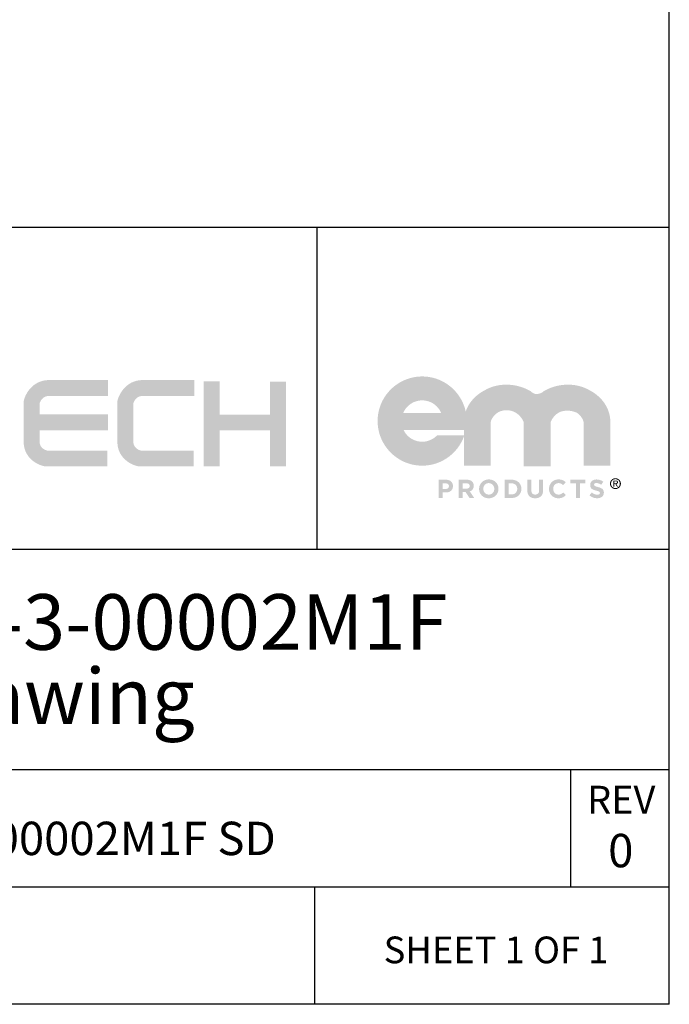
# Model space of a CAD drawing. Units: inches. Extents: x 0.5 to 10.5, y 0.5 to 7.9.
# Drawn here: x 9.3 to 10.5, y 0.5 to 2.3 of the extents above; entities that cross this region are included whole.
import ezdxf

# ---------------------------------------------------------------- set-up
doc = ezdxf.new("R2010")
doc.units = ezdxf.units.IN
doc.header["$MEASUREMENT"] = 0
for name, color, linetype in [('FORMAT', 7, 'Continuous'), ('LOGO_BLACK', 7, 'Continuous'), ('LOGO_BLUE', 152, 'Continuous')]:
    doc.layers.add(name, color=color, linetype=linetype)
doc.styles.add('SLDTEXTSTYLE0', font='TXT', dxfattribs={"width": 0.75})
doc.styles.add('SLDTEXTSTYLE2', font='TXT', dxfattribs={"width": 0.6875})

# ---------------------------------------------------------------- blocks, each defined once
blk = doc.blocks.new('SW_NOTE_1')
at = {"layer": 'FORMAT', "color": 0, "char_height": 0.104167, "attachment_point": 2, "style": 'SLDTEXTSTYLE0'}
for s, insert in [('OSCBT2T-14PF-3-00002M1F', (0.8887, 0.1343)), ('Sales Drawing', (0.8693, -0.0046))]:
    blk.add_mtext(s, dxfattribs=dict(at, insert=insert))

msp = doc.modelspace()

# ---------------------------------------------------------------- hatches: boundary and pattern name
at = {"layer": 'LOGO_BLACK'}
h = msp.add_hatch(color=256, dxfattribs=at)
edge = h.paths.add_edge_path(flags=0)
edge.add_spline(control_points=[(10.389359, 1.508421), (10.389283, 1.565004), (10.389429, 1.589934)], knot_values=[0, 0, 0, 1, 1, 1], weights=[1, 1, 1], degree=2, periodic=0)
edge.add_spline(control_points=[(10.389429, 1.589934), (10.389558, 1.613399), (10.376414, 1.636225), (10.350523, 1.649833)], knot_values=[0, 0, 0, 0, 1, 1, 1, 1], weights=[1, 1, 1, 1], degree=3, periodic=0)
edge.add_spline(control_points=[(10.350523, 1.649833), (10.337245, 1.657475), (10.322136, 1.660789), (10.307116, 1.660294)], knot_values=[0, 0, 0, 0, 1, 1, 1, 1], weights=[1, 1, 1, 1], degree=3, periodic=0)
edge.add_spline(control_points=[(10.307116, 1.660294), (10.29209, 1.659799), (10.277155, 1.655479), (10.264212, 1.64785)], knot_values=[0, 0, 0, 0, 1, 1, 1, 1], weights=[1, 1, 1, 1], degree=3, periodic=0)
edge.add_spline(control_points=[(10.264212, 1.64785), (10.26346, 1.647154), (10.262734, 1.646567), (10.262006, 1.646038)], knot_values=[0, 0, 0, 0, 1, 1, 1, 1], weights=[1, 1, 1, 1], degree=3, periodic=0)
edge.add_spline(control_points=[(10.262006, 1.646038), (10.260766, 1.645393), (10.259532, 1.644787), (10.258295, 1.644286)], knot_values=[0, 0, 0, 0, 1, 1, 1, 1], weights=[1, 1, 1, 1], degree=3, periodic=0)
edge.add_spline(control_points=[(10.258295, 1.644286), (10.252661, 1.641995), (10.247018, 1.641665), (10.240342, 1.64785)], knot_values=[0, 0, 0, 0, 1, 1, 1, 1], weights=[1, 1, 1, 1], degree=3, periodic=0)
edge.add_spline(control_points=[(10.240342, 1.64785), (10.227396, 1.655479), (10.212457, 1.659799), (10.197437, 1.660294)], knot_values=[0, 0, 0, 0, 1, 1, 1, 1], weights=[1, 1, 1, 1], degree=3, periodic=0)
edge.add_spline(control_points=[(10.197437, 1.660294), (10.182411, 1.660789), (10.167308, 1.657475), (10.154028, 1.649833)], knot_values=[0, 0, 0, 0, 1, 1, 1, 1], weights=[1, 1, 1, 1], degree=3, periodic=0)
edge.add_spline(control_points=[(10.154028, 1.649833), (10.135656, 1.640184), (10.123739, 1.625875), (10.118392, 1.610002)], knot_values=[0, 0, 0, 0, 1, 1, 1, 1], weights=[1, 1, 1, 1], degree=3, periodic=0)
edge.add_spline(control_points=[(10.118392, 1.610002), (10.110201, 1.647516), (10.076747, 1.675693), (10.036812, 1.675693)], knot_values=[0, 0, 0, 0, 1, 1, 1, 1], weights=[1, 1, 1, 1], degree=3, periodic=0)
edge.add_spline(control_points=[(10.036812, 1.675693), (9.990764, 1.675693), (9.953299, 1.638232), (9.953299, 1.592182)], knot_values=[0, 0, 0, 0, 1, 1, 1, 1], weights=[1, 1, 1, 1], degree=3, periodic=0)
edge.add_spline(control_points=[(9.953299, 1.592182), (9.953299, 1.546134), (9.990764, 1.508662), (10.036812, 1.508662)], knot_values=[0, 0, 0, 0, 1, 1, 1, 1], weights=[1, 1, 1, 1], degree=3, periodic=0)
edge.add_spline(control_points=[(10.036812, 1.508662), (10.072812, 1.508662), (10.103489, 1.531592), (10.1152, 1.563586)], knot_values=[0, 0, 0, 0, 1, 1, 1, 1], weights=[1, 1, 1, 1], degree=3, periodic=0)
edge.add_spline(control_points=[(10.1152, 1.563586), (10.115226, 1.53783), (10.11519, 1.508421)], knot_values=[0, 0, 0, 1, 1, 1], weights=[1, 1, 1], degree=2, periodic=0)
edge.add_line((10.11519, 1.508421), (10.140751, 1.508421))
edge.add_line((10.140751, 1.508421), (10.165319, 1.508421))
edge.add_line((10.165319, 1.508421), (10.165319, 1.54959))
edge.add_line((10.165319, 1.54959), (10.165319, 1.590749))
edge.add_spline(control_points=[(10.165319, 1.590749), (10.166625, 1.596102), (10.170953, 1.601489)], knot_values=[0, 0, 0, 1, 1, 1], weights=[1, 1, 1], degree=2, periodic=0)
edge.add_spline(control_points=[(10.170953, 1.601489), (10.175278, 1.606869), (10.182627, 1.612288), (10.194698, 1.612411)], knot_values=[0, 0, 0, 0, 1, 1, 1, 1], weights=[1, 1, 1, 1], degree=3, periodic=0)
edge.add_spline(control_points=[(10.194698, 1.612411), (10.206769, 1.612536), (10.214861, 1.60695), (10.219935, 1.601343)], knot_values=[0, 0, 0, 0, 1, 1, 1, 1], weights=[1, 1, 1, 1], degree=3, periodic=0)
edge.add_spline(control_points=[(10.219935, 1.601343), (10.225009, 1.595731), (10.227064, 1.590086)], knot_values=[0, 0, 0, 1, 1, 1], weights=[1, 1, 1], degree=2, periodic=0)
edge.add_line((10.227064, 1.590086), (10.227064, 1.548593))
edge.add_line((10.227064, 1.548593), (10.227064, 1.507094))
edge.add_line((10.227064, 1.507094), (10.252295, 1.507094))
edge.add_line((10.252295, 1.507094), (10.252614, 1.507094))
edge.add_line((10.252614, 1.507094), (10.277485, 1.507094))
edge.add_line((10.277485, 1.507094), (10.277517, 1.507094))
edge.add_line((10.277517, 1.507094), (10.277517, 1.549249))
edge.add_line((10.277517, 1.549249), (10.277517, 1.590171))
edge.add_spline(control_points=[(10.277517, 1.590171), (10.277792, 1.590878), (10.279894, 1.596119), (10.284612, 1.601343)], knot_values=[0, 0, 0, 0, 1, 1, 1, 1], weights=[1, 1, 1, 1], degree=3, periodic=0)
edge.add_spline(control_points=[(10.284612, 1.601343), (10.28733, 1.60434), (10.290909, 1.607322), (10.295498, 1.609435)], knot_values=[0, 0, 0, 0, 1, 1, 1, 1], weights=[1, 1, 1, 1], degree=3, periodic=0)
edge.add_spline(control_points=[(10.295498, 1.609435), (10.299062, 1.610713), (10.303289, 1.611532), (10.308312, 1.611581)], knot_values=[0, 0, 0, 0, 1, 1, 1, 1], weights=[1, 1, 1, 1], degree=3, periodic=0)
edge.add_spline(control_points=[(10.308312, 1.611581), (10.315862, 1.611657), (10.322143, 1.609877), (10.327254, 1.60735)], knot_values=[0, 0, 0, 0, 1, 1, 1, 1], weights=[1, 1, 1, 1], degree=3, periodic=0)
edge.add_spline(control_points=[(10.327254, 1.60735), (10.329875, 1.605587), (10.331955, 1.603531), (10.3336, 1.601489)], knot_values=[0, 0, 0, 0, 1, 1, 1, 1], weights=[1, 1, 1, 1], degree=3, periodic=0)
edge.add_spline(control_points=[(10.3336, 1.601489), (10.337924, 1.596102), (10.339228, 1.590749)], knot_values=[0, 0, 0, 1, 1, 1], weights=[1, 1, 1], degree=2, periodic=0)
edge.add_line((10.339228, 1.590749), (10.339228, 1.54959))
edge.add_line((10.339228, 1.54959), (10.339228, 1.508421))
edge.add_line((10.339228, 1.508421), (10.363803, 1.508421))
edge.add_line((10.363803, 1.508421), (10.389359, 1.508421))
edge = h.paths.add_edge_path(flags=0)
edge.add_line((10.072429, 1.607322), (10.001197, 1.607322))
edge.add_spline(control_points=[(10.001197, 1.607322), (10.007104, 1.621157), (10.020844, 1.630879), (10.036812, 1.630879)], knot_values=[0, 0, 0, 0, 1, 1, 1, 1], weights=[1, 1, 1, 1], degree=3, periodic=0)
edge.add_spline(control_points=[(10.036812, 1.630879), (10.052782, 1.630879), (10.066519, 1.621157), (10.072429, 1.607322)], knot_values=[0, 0, 0, 0, 1, 1, 1, 1], weights=[1, 1, 1, 1], degree=3, periodic=0)
edge = h.paths.add_edge_path(flags=0)
edge.add_line((10.071934, 1.575695), (10.115177, 1.575695))
edge.add_spline(control_points=[(10.115177, 1.575695), (10.115183, 1.572454), (10.11519, 1.569049), (10.115194, 1.565554)], knot_values=[0, 0, 0, 0, 1, 1, 1, 1], weights=[1, 1, 1, 1], degree=3, periodic=0)
edge.add_line((10.115194, 1.565554), (10.064832, 1.565554))
edge.add_spline(control_points=[(10.064832, 1.565554), (10.057779, 1.558129), (10.047837, 1.553483), (10.036812, 1.553483)], knot_values=[0, 0, 0, 0, 1, 1, 1, 1], weights=[1, 1, 1, 1], degree=3, periodic=0)
edge.add_spline(control_points=[(10.036812, 1.553483), (10.021356, 1.553483), (10.007995, 1.562589), (10.0018, 1.575716)], knot_values=[0, 0, 0, 0, 1, 1, 1, 1], weights=[1, 1, 1, 1], degree=3, periodic=0)
edge.add_line((10.0018, 1.575716), (10.071826, 1.575716))
edge.add_spline(control_points=[(10.071826, 1.575716), (10.071826, 1.575706), (10.071934, 1.575695)], knot_values=[0, 0, 0, 1, 1, 1], weights=[1, 1, 1], degree=2, periodic=0)
h = msp.add_hatch(color=256, dxfattribs=at)
edge = h.paths.add_edge_path(flags=0)
edge.add_spline(control_points=[(10.094456, 1.470381), (10.094456, 1.462488), (10.088315, 1.458397), (10.080666, 1.458397)], knot_values=[0, 0, 0, 0, 1, 1, 1, 1], weights=[1, 1, 1, 1], degree=3, periodic=0)
edge.add_line((10.080666, 1.458397), (10.074961, 1.458397))
edge.add_line((10.074961, 1.458397), (10.074961, 1.448156))
edge.add_line((10.074961, 1.448156), (10.067456, 1.448156))
edge.add_line((10.067456, 1.448156), (10.067456, 1.482275))
edge.add_line((10.067456, 1.482275), (10.081394, 1.482275))
edge.add_spline(control_points=[(10.081394, 1.482275), (10.089535, 1.482275), (10.094456, 1.477449), (10.094456, 1.470479)], knot_values=[0, 0, 0, 0, 1, 1, 1, 1], weights=[1, 1, 1, 1], degree=3, periodic=0)
edge.add_line((10.094456, 1.470479), (10.094456, 1.470381))
edge = h.paths.add_edge_path(flags=0)
edge.add_line((10.074961, 1.465071), (10.080907, 1.465071))
edge.add_spline(control_points=[(10.080907, 1.465071), (10.08466, 1.465071), (10.086855, 1.467314), (10.086855, 1.470235)], knot_values=[0, 0, 0, 0, 1, 1, 1, 1], weights=[1, 1, 1, 1], degree=3, periodic=0)
edge.add_line((10.086855, 1.470235), (10.086855, 1.470333))
edge.add_spline(control_points=[(10.086855, 1.470333), (10.086855, 1.473696), (10.084514, 1.475497), (10.080763, 1.475497)], knot_values=[0, 0, 0, 0, 1, 1, 1, 1], weights=[1, 1, 1, 1], degree=3, periodic=0)
edge.add_line((10.080763, 1.475497), (10.074961, 1.475497))
edge.add_line((10.074961, 1.475497), (10.074961, 1.465071))
h = msp.add_hatch(color=256, dxfattribs=at)
edge = h.paths.add_edge_path(flags=0)
edge.add_spline(control_points=[(10.133355, 1.470916), (10.133355, 1.465411), (10.130378, 1.46195), (10.126046, 1.460344)], knot_values=[0, 0, 0, 0, 1, 1, 1, 1], weights=[1, 1, 1, 1], degree=3, periodic=0)
edge.add_line((10.126046, 1.460344), (10.134379, 1.448158))
edge.add_line((10.134379, 1.448158), (10.125608, 1.448158))
edge.add_line((10.125608, 1.448158), (10.118297, 1.459076))
edge.add_line((10.118297, 1.459076), (10.1124, 1.459076))
edge.add_line((10.1124, 1.459076), (10.1124, 1.448158))
edge.add_line((10.1124, 1.448158), (10.104894, 1.448158))
edge.add_line((10.104894, 1.448158), (10.104894, 1.48227))
edge.add_line((10.104894, 1.48227), (10.120492, 1.48227))
edge.add_spline(control_points=[(10.120492, 1.48227), (10.128531, 1.48227), (10.133355, 1.478033), (10.133355, 1.471012)], knot_values=[0, 0, 0, 0, 1, 1, 1, 1], weights=[1, 1, 1, 1], degree=3, periodic=0)
edge.add_line((10.133355, 1.471012), (10.133355, 1.470916))
edge = h.paths.add_edge_path(flags=0)
edge.add_line((10.1124, 1.465701), (10.12, 1.465701))
edge.add_spline(control_points=[(10.12, 1.465701), (10.123656, 1.465701), (10.125754, 1.467653), (10.125754, 1.470527)], knot_values=[0, 0, 0, 0, 1, 1, 1, 1], weights=[1, 1, 1, 1], degree=3, periodic=0)
edge.add_line((10.125754, 1.470527), (10.125754, 1.470624))
edge.add_spline(control_points=[(10.125754, 1.470624), (10.125754, 1.473844), (10.12351, 1.475499), (10.119854, 1.475499)], knot_values=[0, 0, 0, 0, 1, 1, 1, 1], weights=[1, 1, 1, 1], degree=3, periodic=0)
edge.add_line((10.119854, 1.475499), (10.1124, 1.475499))
edge.add_line((10.1124, 1.475499), (10.1124, 1.465701))
h = msp.add_hatch(color=256, dxfattribs=at)
edge = h.paths.add_edge_path(flags=0)
edge.add_spline(control_points=[(10.179761, 1.465216), (10.179761, 1.455517), (10.172111, 1.447575), (10.161587, 1.447575)], knot_values=[0, 0, 0, 0, 1, 1, 1, 1], weights=[1, 1, 1, 1], degree=3, periodic=0)
edge.add_spline(control_points=[(10.161587, 1.447575), (10.151057, 1.447575), (10.143502, 1.45542), (10.143502, 1.465118)], knot_values=[0, 0, 0, 0, 1, 1, 1, 1], weights=[1, 1, 1, 1], degree=3, periodic=0)
edge.add_line((10.143502, 1.465118), (10.143502, 1.465216))
edge.add_spline(control_points=[(10.143502, 1.465216), (10.143502, 1.474914), (10.151154, 1.482856), (10.161682, 1.482856)], knot_values=[0, 0, 0, 0, 1, 1, 1, 1], weights=[1, 1, 1, 1], degree=3, periodic=0)
edge.add_spline(control_points=[(10.161682, 1.482856), (10.172208, 1.482856), (10.179761, 1.475012), (10.179761, 1.465313)], knot_values=[0, 0, 0, 0, 1, 1, 1, 1], weights=[1, 1, 1, 1], degree=3, periodic=0)
edge.add_line((10.179761, 1.465313), (10.179761, 1.465216))
edge = h.paths.add_edge_path(flags=0)
edge.add_spline(control_points=[(10.151349, 1.465216), (10.151349, 1.459365), (10.155639, 1.454493), (10.161682, 1.454493)], knot_values=[0, 0, 0, 0, 1, 1, 1, 1], weights=[1, 1, 1, 1], degree=3, periodic=0)
edge.add_spline(control_points=[(10.161682, 1.454493), (10.167727, 1.454493), (10.171916, 1.459268), (10.171916, 1.465118)], knot_values=[0, 0, 0, 0, 1, 1, 1, 1], weights=[1, 1, 1, 1], degree=3, periodic=0)
edge.add_line((10.171916, 1.465118), (10.171916, 1.465216))
edge.add_spline(control_points=[(10.171916, 1.465216), (10.171916, 1.471066), (10.16763, 1.475939), (10.161587, 1.475939)], knot_values=[0, 0, 0, 0, 1, 1, 1, 1], weights=[1, 1, 1, 1], degree=3, periodic=0)
edge.add_spline(control_points=[(10.161587, 1.475939), (10.155542, 1.475939), (10.151349, 1.471163), (10.151349, 1.465313)], knot_values=[0, 0, 0, 0, 1, 1, 1, 1], weights=[1, 1, 1, 1], degree=3, periodic=0)
edge.add_line((10.151349, 1.465313), (10.151349, 1.465216))
h = msp.add_hatch(color=256, dxfattribs=at)
edge = h.paths.add_edge_path(flags=0)
edge.add_spline(control_points=[(10.222755, 1.465216), (10.222755, 1.455612), (10.215347, 1.448157), (10.20463, 1.448157)], knot_values=[0, 0, 0, 0, 1, 1, 1, 1], weights=[1, 1, 1, 1], degree=3, periodic=0)
edge.add_line((10.20463, 1.448157), (10.191322, 1.448157))
edge.add_line((10.191322, 1.448157), (10.191322, 1.482274))
edge.add_line((10.191322, 1.482274), (10.20463, 1.482274))
edge.add_spline(control_points=[(10.20463, 1.482274), (10.215347, 1.482274), (10.222755, 1.474914), (10.222755, 1.465313)], knot_values=[0, 0, 0, 0, 1, 1, 1, 1], weights=[1, 1, 1, 1], degree=3, periodic=0)
edge.add_line((10.222755, 1.465313), (10.222755, 1.465216))
edge = h.paths.add_edge_path(flags=0)
edge.add_line((10.198828, 1.454935), (10.20463, 1.454935))
edge.add_spline(control_points=[(10.20463, 1.454935), (10.21077, 1.454935), (10.214911, 1.459075), (10.214911, 1.465118)], knot_values=[0, 0, 0, 0, 1, 1, 1, 1], weights=[1, 1, 1, 1], degree=3, periodic=0)
edge.add_line((10.214911, 1.465118), (10.214911, 1.465216))
edge.add_spline(control_points=[(10.214911, 1.465216), (10.214911, 1.471259), (10.21077, 1.475496), (10.20463, 1.475496)], knot_values=[0, 0, 0, 0, 1, 1, 1, 1], weights=[1, 1, 1, 1], degree=3, periodic=0)
edge.add_line((10.20463, 1.475496), (10.198828, 1.475496))
edge.add_line((10.198828, 1.475496), (10.198828, 1.454935))
h = msp.add_hatch(color=256, dxfattribs=at)
edge = h.paths.add_edge_path(flags=0)
edge.add_spline(control_points=[(10.263509, 1.463022), (10.263509, 1.45269), (10.257709, 1.447623), (10.248548, 1.447623)], knot_values=[0, 0, 0, 0, 1, 1, 1, 1], weights=[1, 1, 1, 1], degree=3, periodic=0)
edge.add_spline(control_points=[(10.248548, 1.447623), (10.239387, 1.447623), (10.23378, 1.452739), (10.23378, 1.462778)], knot_values=[0, 0, 0, 0, 1, 1, 1, 1], weights=[1, 1, 1, 1], degree=3, periodic=0)
edge.add_line((10.23378, 1.462778), (10.23378, 1.482275))
edge.add_line((10.23378, 1.482275), (10.241286, 1.482275))
edge.add_line((10.241286, 1.482275), (10.241286, 1.462973))
edge.add_spline(control_points=[(10.241286, 1.462973), (10.241286, 1.457419), (10.244063, 1.45454), (10.248646, 1.45454)], knot_values=[0, 0, 0, 0, 1, 1, 1, 1], weights=[1, 1, 1, 1], degree=3, periodic=0)
edge.add_spline(control_points=[(10.248646, 1.45454), (10.253222, 1.45454), (10.256005, 1.457321), (10.256005, 1.46273)], knot_values=[0, 0, 0, 0, 1, 1, 1, 1], weights=[1, 1, 1, 1], degree=3, periodic=0)
edge.add_line((10.256005, 1.46273), (10.256005, 1.482275))
edge.add_line((10.256005, 1.482275), (10.263509, 1.482275))
edge.add_line((10.263509, 1.482275), (10.263509, 1.463022))
h = msp.add_hatch(color=256, dxfattribs=at)
edge = h.paths.add_edge_path(flags=0)
edge.add_spline(control_points=[(10.306018, 1.453666), (10.302508, 1.449913), (10.298609, 1.447574), (10.292027, 1.447574)], knot_values=[0, 0, 0, 0, 1, 1, 1, 1], weights=[1, 1, 1, 1], degree=3, periodic=0)
edge.add_spline(control_points=[(10.292027, 1.447574), (10.281987, 1.447574), (10.27453, 1.455321), (10.27453, 1.465117)], knot_values=[0, 0, 0, 0, 1, 1, 1, 1], weights=[1, 1, 1, 1], degree=3, periodic=0)
edge.add_line((10.27453, 1.465117), (10.27453, 1.465214))
edge.add_spline(control_points=[(10.27453, 1.465214), (10.27453, 1.474915), (10.281841, 1.482857), (10.292323, 1.482857)], knot_values=[0, 0, 0, 0, 1, 1, 1, 1], weights=[1, 1, 1, 1], degree=3, periodic=0)
edge.add_spline(control_points=[(10.292323, 1.482857), (10.298756, 1.482857), (10.302604, 1.480715), (10.305774, 1.477595)], knot_values=[0, 0, 0, 0, 1, 1, 1, 1], weights=[1, 1, 1, 1], degree=3, periodic=0)
edge.add_line((10.305774, 1.477595), (10.300993, 1.472083))
edge.add_spline(control_points=[(10.300993, 1.472083), (10.298362, 1.474477), (10.295686, 1.475939), (10.292274, 1.475939)], knot_values=[0, 0, 0, 0, 1, 1, 1, 1], weights=[1, 1, 1, 1], degree=3, periodic=0)
edge.add_spline(control_points=[(10.292274, 1.475939), (10.286521, 1.475939), (10.282377, 1.471162), (10.282377, 1.465312)], knot_values=[0, 0, 0, 0, 1, 1, 1, 1], weights=[1, 1, 1, 1], degree=3, periodic=0)
edge.add_line((10.282377, 1.465312), (10.282377, 1.465214))
edge.add_spline(control_points=[(10.282377, 1.465214), (10.282377, 1.459366), (10.286424, 1.454491), (10.292274, 1.454491)], knot_values=[0, 0, 0, 0, 1, 1, 1, 1], weights=[1, 1, 1, 1], degree=3, periodic=0)
edge.add_spline(control_points=[(10.292274, 1.454491), (10.296173, 1.454491), (10.298561, 1.456056), (10.301236, 1.458492)], knot_values=[0, 0, 0, 0, 1, 1, 1, 1], weights=[1, 1, 1, 1], degree=3, periodic=0)
edge.add_line((10.301236, 1.458492), (10.306018, 1.453666))
msp.add_hatch(color=256, dxfattribs=at).paths.add_polyline_path([(10.342725, 1.475352), (10.332341, 1.475352), (10.332341, 1.448157), (10.324835, 1.448157), (10.324835, 1.475352), (10.314457, 1.475352), (10.314457, 1.482275), (10.342725, 1.482275)], flags=0)
h = msp.add_hatch(color=256, dxfattribs=at)
edge = h.paths.add_edge_path(flags=0)
edge.add_spline(control_points=[(10.377283, 1.458244), (10.377283, 1.451473), (10.372118, 1.447672), (10.364758, 1.447672)], knot_values=[0, 0, 0, 0, 1, 1, 1, 1], weights=[1, 1, 1, 1], degree=3, periodic=0)
edge.add_spline(control_points=[(10.364758, 1.447672), (10.359594, 1.447672), (10.35438, 1.449473), (10.350282, 1.453128)], knot_values=[0, 0, 0, 0, 1, 1, 1, 1], weights=[1, 1, 1, 1], degree=3, periodic=0)
edge.add_line((10.350282, 1.453128), (10.354719, 1.458443))
edge.add_spline(control_points=[(10.354719, 1.458443), (10.357786, 1.45591), (10.361005, 1.454297), (10.364904, 1.454297)], knot_values=[0, 0, 0, 0, 1, 1, 1, 1], weights=[1, 1, 1, 1], degree=3, periodic=0)
edge.add_spline(control_points=[(10.364904, 1.454297), (10.367971, 1.454297), (10.369826, 1.455516), (10.369826, 1.457516)], knot_values=[0, 0, 0, 0, 1, 1, 1, 1], weights=[1, 1, 1, 1], degree=3, periodic=0)
edge.add_line((10.369826, 1.457516), (10.369826, 1.457614))
edge.add_spline(control_points=[(10.369826, 1.457614), (10.369826, 1.459512), (10.368657, 1.460488), (10.362957, 1.461949)], knot_values=[0, 0, 0, 0, 1, 1, 1, 1], weights=[1, 1, 1, 1], degree=3, periodic=0)
edge.add_spline(control_points=[(10.362957, 1.461949), (10.356084, 1.463705), (10.351646, 1.465604), (10.351646, 1.472382)], knot_values=[0, 0, 0, 0, 1, 1, 1, 1], weights=[1, 1, 1, 1], degree=3, periodic=0)
edge.add_line((10.351646, 1.472382), (10.351646, 1.472479))
edge.add_spline(control_points=[(10.351646, 1.472479), (10.351646, 1.478668), (10.356618, 1.48276), (10.363588, 1.48276)], knot_values=[0, 0, 0, 0, 1, 1, 1, 1], weights=[1, 1, 1, 1], degree=3, periodic=0)
edge.add_spline(control_points=[(10.363588, 1.48276), (10.36856, 1.48276), (10.372802, 1.481202), (10.376258, 1.478425)], knot_values=[0, 0, 0, 0, 1, 1, 1, 1], weights=[1, 1, 1, 1], degree=3, periodic=0)
edge.add_line((10.376258, 1.478425), (10.372359, 1.472769))
edge.add_spline(control_points=[(10.372359, 1.472769), (10.369341, 1.474867), (10.366365, 1.476134), (10.36349, 1.476134)], knot_values=[0, 0, 0, 0, 1, 1, 1, 1], weights=[1, 1, 1, 1], degree=3, periodic=0)
edge.add_spline(control_points=[(10.36349, 1.476134), (10.360618, 1.476134), (10.359103, 1.474818), (10.359103, 1.473156)], knot_values=[0, 0, 0, 0, 1, 1, 1, 1], weights=[1, 1, 1, 1], degree=3, periodic=0)
edge.add_line((10.359103, 1.473156), (10.359103, 1.473061))
edge.add_spline(control_points=[(10.359103, 1.473061), (10.359103, 1.470824), (10.360569, 1.470089), (10.366462, 1.46858)], knot_values=[0, 0, 0, 0, 1, 1, 1, 1], weights=[1, 1, 1, 1], degree=3, periodic=0)
edge.add_spline(control_points=[(10.366462, 1.46858), (10.373384, 1.466775), (10.377283, 1.464287), (10.377283, 1.458346)], knot_values=[0, 0, 0, 0, 1, 1, 1, 1], weights=[1, 1, 1, 1], degree=3, periodic=0)
edge.add_line((10.377283, 1.458346), (10.377283, 1.458244))
h = msp.add_hatch(color=256, dxfattribs=at)
edge = h.paths.add_edge_path(flags=0)
edge.add_spline(control_points=[(10.399008, 1.485055), (10.404507, 1.485055), (10.409182, 1.4808), (10.409182, 1.47502)], knot_values=[0, 0, 0, 0, 1, 1, 1, 1], weights=[1, 1, 1, 1], degree=3, periodic=0)
edge.add_spline(control_points=[(10.409182, 1.47502), (10.409182, 1.469186), (10.404507, 1.464917), (10.399008, 1.464917)], knot_values=[0, 0, 0, 0, 1, 1, 1, 1], weights=[1, 1, 1, 1], degree=3, periodic=0)
edge.add_spline(control_points=[(10.399008, 1.464917), (10.393481, 1.464917), (10.388797, 1.469186), (10.388797, 1.47502)], knot_values=[0, 0, 0, 0, 1, 1, 1, 1], weights=[1, 1, 1, 1], degree=3, periodic=0)
edge.add_spline(control_points=[(10.388797, 1.47502), (10.388797, 1.4808), (10.393481, 1.485055), (10.399008, 1.485055)], knot_values=[0, 0, 0, 0, 1, 1, 1, 1], weights=[1, 1, 1, 1], degree=3, periodic=0)
edge = h.paths.add_edge_path(flags=0)
edge.add_spline(control_points=[(10.399008, 1.466604), (10.403558, 1.466604), (10.407155, 1.470162), (10.407155, 1.47502)], knot_values=[0, 0, 0, 0, 1, 1, 1, 1], weights=[1, 1, 1, 1], degree=3, periodic=0)
edge.add_spline(control_points=[(10.407155, 1.47502), (10.407155, 1.479782), (10.403558, 1.483383), (10.399008, 1.483383)], knot_values=[0, 0, 0, 0, 1, 1, 1, 1], weights=[1, 1, 1, 1], degree=3, periodic=0)
edge.add_spline(control_points=[(10.399008, 1.483383), (10.394408, 1.483383), (10.390812, 1.479782), (10.390812, 1.47502)], knot_values=[0, 0, 0, 0, 1, 1, 1, 1], weights=[1, 1, 1, 1], degree=3, periodic=0)
edge.add_spline(control_points=[(10.390812, 1.47502), (10.390812, 1.470162), (10.394408, 1.466604), (10.399008, 1.466604)], knot_values=[0, 0, 0, 0, 1, 1, 1, 1], weights=[1, 1, 1, 1], degree=3, periodic=0)
h = msp.add_hatch(dxfattribs=at)
h.set_pattern_fill('ANSI31', color=256, style=0)
edge = h.paths.add_edge_path(flags=0)
edge.add_spline(control_points=[(10.403645, 1.477496), (10.403645, 1.475409), (10.402339, 1.474509), (10.400642, 1.474298)], knot_values=[0, 0, 0, 0, 1, 1, 1, 1], weights=[1, 1, 1, 1], degree=3, periodic=0)
edge.add_line((10.400642, 1.474298), (10.403942, 1.469186))
edge.add_line((10.403942, 1.469186), (10.401967, 1.469186))
edge.add_line((10.401967, 1.469186), (10.398906, 1.474211))
edge.add_line((10.398906, 1.474211), (10.396889, 1.474211))
edge.add_line((10.396889, 1.474211), (10.396889, 1.469186))
edge.add_line((10.396889, 1.469186), (10.395126, 1.469186))
edge.add_line((10.395126, 1.469186), (10.395126, 1.4808))
edge.add_line((10.395126, 1.4808), (10.399541, 1.4808))
edge.add_spline(control_points=[(10.399541, 1.4808), (10.40228, 1.4808), (10.403645, 1.479782), (10.403645, 1.477496)], knot_values=[0, 0, 0, 0, 1, 1, 1, 1], weights=[1, 1, 1, 1], degree=3, periodic=0)
edge = h.paths.add_edge_path(flags=0)
edge.add_spline(control_points=[(10.398997, 1.475705), (10.400485, 1.475705), (10.401816, 1.475813), (10.401816, 1.477604)], knot_values=[0, 0, 0, 0, 1, 1, 1, 1], weights=[1, 1, 1, 1], degree=3, periodic=0)
edge.add_spline(control_points=[(10.401816, 1.477604), (10.401816, 1.479037), (10.400506, 1.479308), (10.399276, 1.479308)], knot_values=[0, 0, 0, 0, 1, 1, 1, 1], weights=[1, 1, 1, 1], degree=3, periodic=0)
edge.add_line((10.399276, 1.479308), (10.396889, 1.479308))
edge.add_line((10.396889, 1.479308), (10.396889, 1.475705))
edge.add_line((10.396889, 1.475705), (10.398997, 1.475705))
h = msp.add_hatch(color=256, dxfattribs=at)
edge = h.paths.add_edge_path(flags=0)
edge.add_spline(control_points=[(10.403645, 1.477496), (10.403645, 1.475409), (10.402339, 1.474509), (10.400642, 1.474298)], knot_values=[0, 0, 0, 0, 1, 1, 1, 1], weights=[1, 1, 1, 1], degree=3, periodic=0)
edge.add_line((10.400642, 1.474298), (10.403942, 1.469186))
edge.add_line((10.403942, 1.469186), (10.401967, 1.469186))
edge.add_line((10.401967, 1.469186), (10.398906, 1.474211))
edge.add_line((10.398906, 1.474211), (10.396889, 1.474211))
edge.add_line((10.396889, 1.474211), (10.396889, 1.469186))
edge.add_line((10.396889, 1.469186), (10.395126, 1.469186))
edge.add_line((10.395126, 1.469186), (10.395126, 1.4808))
edge.add_line((10.395126, 1.4808), (10.399541, 1.4808))
edge.add_spline(control_points=[(10.399541, 1.4808), (10.40228, 1.4808), (10.403645, 1.479782), (10.403645, 1.477496)], knot_values=[0, 0, 0, 0, 1, 1, 1, 1], weights=[1, 1, 1, 1], degree=3, periodic=0)
edge = h.paths.add_edge_path(flags=0)
edge.add_spline(control_points=[(10.398997, 1.475705), (10.400485, 1.475705), (10.401816, 1.475813), (10.401816, 1.477604)], knot_values=[0, 0, 0, 0, 1, 1, 1, 1], weights=[1, 1, 1, 1], degree=3, periodic=0)
edge.add_spline(control_points=[(10.401816, 1.477604), (10.401816, 1.479037), (10.400506, 1.479308), (10.399276, 1.479308)], knot_values=[0, 0, 0, 0, 1, 1, 1, 1], weights=[1, 1, 1, 1], degree=3, periodic=0)
edge.add_line((10.399276, 1.479308), (10.396889, 1.479308))
edge.add_line((10.396889, 1.479308), (10.396889, 1.475705))
edge.add_line((10.396889, 1.475705), (10.398997, 1.475705))
at = {"layer": 'LOGO_BLUE'}
h = msp.add_hatch(color=256, dxfattribs=at)
edge = h.paths.add_edge_path(flags=0)
edge.add_spline(control_points=[(9.33533, 1.668861), (9.306781, 1.667635), (9.293549, 1.643793), (9.290408, 1.631348)], knot_values=[0, 0, 0, 0, 1, 1, 1, 1], weights=[1, 1, 1, 1], degree=3, periodic=0)
edge.add_line((9.290408, 1.631348), (9.289969, 1.62958))
edge.add_line((9.289969, 1.62958), (9.289969, 1.555572))
edge.add_spline(control_points=[(9.289969, 1.555572), (9.288823, 1.523529), (9.315311, 1.509974), (9.329482, 1.507334)], knot_values=[0, 0, 0, 0, 1, 1, 1, 1], weights=[1, 1, 1, 1], degree=3, periodic=0)
edge.add_line((9.329482, 1.507334), (9.33083, 1.507084))
edge.add_line((9.33083, 1.507084), (9.446783, 1.507084))
edge.add_line((9.446783, 1.507084), (9.446783, 1.536889))
edge.add_spline(control_points=[(9.446783, 1.536889), (9.337952, 1.536889), (9.334147, 1.536889)], knot_values=[0, 0, 0, 1, 1, 1], weights=[1, 1, 1], degree=2, periodic=0)
edge.add_spline(control_points=[(9.334147, 1.536889), (9.329885, 1.537944), (9.319762, 1.541676), (9.319762, 1.554213)], knot_values=[0, 0, 0, 0, 1, 1, 1, 1], weights=[1, 1, 1, 1], degree=3, periodic=0)
edge.add_spline(control_points=[(9.319762, 1.554213), (9.319762, 1.55431), (9.319762, 1.563335), (9.319762, 1.574896)], knot_values=[0, 0, 0, 0, 1, 1, 1, 1], weights=[1, 1, 1, 1], degree=3, periodic=0)
edge.add_line((9.319762, 1.574896), (9.44782, 1.574896))
edge.add_line((9.44782, 1.574896), (9.44782, 1.604726))
edge.add_line((9.44782, 1.604726), (9.319762, 1.604726))
edge.add_spline(control_points=[(9.319762, 1.604726), (9.319762, 1.615293), (9.319762, 1.623799), (9.319762, 1.625311)], knot_values=[0, 0, 0, 0, 1, 1, 1, 1], weights=[1, 1, 1, 1], degree=3, periodic=0)
edge.add_spline(control_points=[(9.319762, 1.625311), (9.320927, 1.628738), (9.325055, 1.638598), (9.335976, 1.639062)], knot_values=[0, 0, 0, 0, 1, 1, 1, 1], weights=[1, 1, 1, 1], degree=3, periodic=0)
edge.add_line((9.335976, 1.639062), (9.44782, 1.639056))
edge.add_line((9.44782, 1.639056), (9.44782, 1.668861))
edge.add_line((9.44782, 1.668861), (9.33533, 1.668861))
h = msp.add_hatch(color=256, dxfattribs=at)
edge = h.paths.add_edge_path(flags=0)
edge.add_spline(control_points=[(9.510925, 1.668861), (9.482363, 1.667635), (9.469155, 1.643775), (9.466052, 1.631348)], knot_values=[0, 0, 0, 0, 1, 1, 1, 1], weights=[1, 1, 1, 1], degree=3, periodic=0)
edge.add_line((9.466052, 1.631348), (9.465594, 1.629555))
edge.add_line((9.465594, 1.629555), (9.465594, 1.555572))
edge.add_spline(control_points=[(9.465594, 1.555572), (9.464411, 1.523547), (9.490906, 1.509974), (9.505126, 1.507334)], knot_values=[0, 0, 0, 0, 1, 1, 1, 1], weights=[1, 1, 1, 1], degree=3, periodic=0)
edge.add_line((9.505126, 1.507334), (9.506431, 1.507084))
edge.add_line((9.506431, 1.507084), (9.608603, 1.507084))
edge.add_line((9.608603, 1.507084), (9.608603, 1.536889))
edge.add_spline(control_points=[(9.608603, 1.536889), (9.513565, 1.536889), (9.509754, 1.536889)], knot_values=[0, 0, 0, 1, 1, 1], weights=[1, 1, 1], degree=2, periodic=0)
edge.add_spline(control_points=[(9.509754, 1.536889), (9.505534, 1.537944), (9.495375, 1.541676), (9.495375, 1.554182)], knot_values=[0, 0, 0, 0, 1, 1, 1, 1], weights=[1, 1, 1, 1], degree=3, periodic=0)
edge.add_spline(control_points=[(9.495375, 1.554182), (9.495375, 1.554463), (9.495418, 1.620805), (9.495418, 1.625311)], knot_values=[0, 0, 0, 0, 1, 1, 1, 1], weights=[1, 1, 1, 1], degree=3, periodic=0)
edge.add_spline(control_points=[(9.495418, 1.625311), (9.496534, 1.628738), (9.500717, 1.638598), (9.511577, 1.639062)], knot_values=[0, 0, 0, 0, 1, 1, 1, 1], weights=[1, 1, 1, 1], degree=3, periodic=0)
edge.add_line((9.511577, 1.639062), (9.609628, 1.639056))
edge.add_line((9.609628, 1.639056), (9.609628, 1.668861))
edge.add_line((9.609628, 1.668861), (9.510925, 1.668861))
msp.add_hatch(color=256, dxfattribs=at).paths.add_polyline_path([(9.781295, 1.666013), (9.751472, 1.666013), (9.751472, 1.604311), (9.657324, 1.604311), (9.657324, 1.666587), (9.627543, 1.666587), (9.627543, 1.507084), (9.657324, 1.507084), (9.657324, 1.574518), (9.751472, 1.574518), (9.751472, 1.507084), (9.781295, 1.507084)], flags=0)

# ---------------------------------------------------------------- linework, layer by layer
at = {"layer": 'FORMAT'}
for p, q in [((10.499997, 0.500002), (10.499997, 7.875002)), ((10.499997, 1.954857), (7.799997, 1.954857)), ((9.840116, 1.352524), (9.840116, 1.954857)), ((7.799997, 1.352524), (10.499997, 1.352524)), ((7.799997, 0.940002), (10.499997, 0.940002)), ((10.315047, 0.940002), (10.315047, 0.720002)), ((7.799997, 0.720002), (10.499997, 0.720002)), ((9.835191, 0.720002), (9.835191, 0.500002)), ((10.499997, 0.500002), (0.499997, 0.500002))]:
    msp.add_line(p, q, dxfattribs=at)

# ---------------------------------------------------------------- block references
msp.add_blockref('SW_NOTE_1', (8.273728, 1.133695), dxfattribs=at)

# ---------------------------------------------------------------- texts
for s, insert, char_height, attachment_point, style in [('REV', (10.345967, 0.90921), 0.0520833, 1, 'SLDTEXTSTYLE0'), ('OSCBT2T-14PF-3-00002M1F SD', (9.145179, 0.841913), 0.0625, 2, 'SLDTEXTSTYLE0'), ('0', (10.408999, 0.819141), 0.0625, 2, 'SLDTEXTSTYLE0'), ('SHEET 1 OF 1', (10.175257, 0.626873), 0.05, 2, 'SLDTEXTSTYLE2')]:
    msp.add_mtext(s, dxfattribs=dict(at, insert=insert, char_height=char_height, attachment_point=attachment_point, style=style))

doc.saveas('drawing.dxf')
